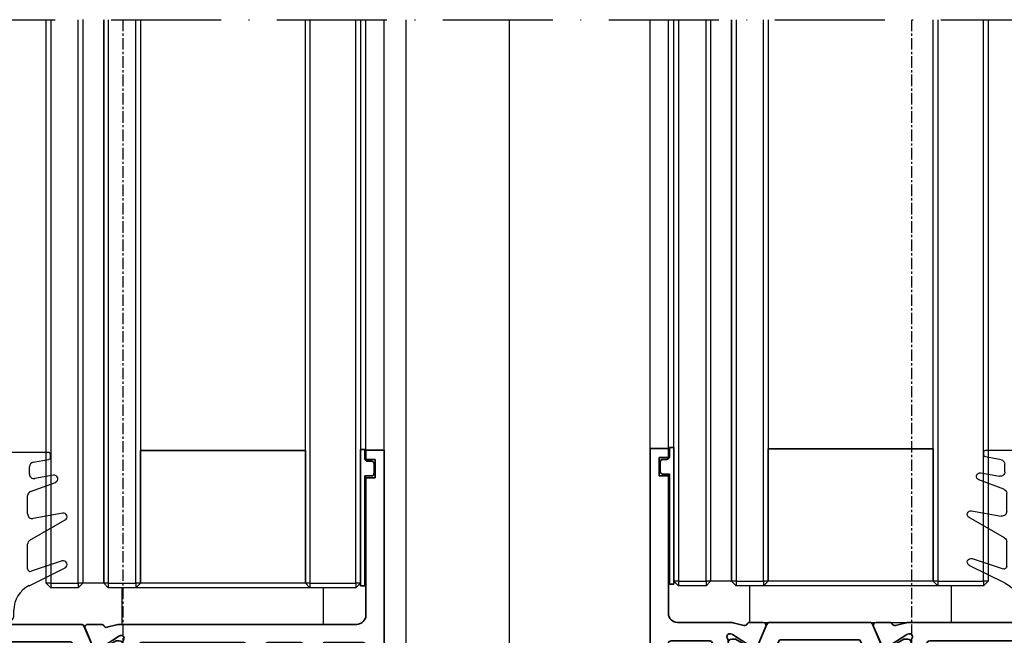
# Model space of a CAD drawing. Units: millimetres. Extents: x 0 to 1189, y 0 to 10266.
# Drawn here: x 108 to 215, y 8242 to 8309 of the extents above; entities that cross this region are included whole.
import ezdxf

# ---------------------------------------------------------------- set-up
doc = ezdxf.new("R2010")
doc.units = ezdxf.units.MM
doc.linetypes.add('ACAD_ISO10W100', pattern=[18, 12, -3, 0, -3])
doc.linetypes.add('CENTER', pattern=[2, 1.25, -0.25, 0.25, -0.25])
for name, color, linetype in [('BLOCK_32552700120_Horizontalprofil unten$0$BLOCK_32552700120_Horizontalprofil unten', 3, 'Continuous'), ('Duenn', 255, 'Continuous'), ('Konstruktion', 31, 'Continuous'), ('Mass', 7, 'Continuous'), ('XREF Pro Green ISO 34 HP FF OF unten$0$Duenn', 7, 'Continuous'), ('XREF Pro Green ISO 34 HP ST unten$0$Duenn', 7, 'Continuous')]:
    doc.layers.add(name, color=color, linetype=linetype)
doc.layers.add('S18_Mittellinie', color=10, linetype='ACAD_ISO10W100', lineweight=25)

# ---------------------------------------------------------------- blocks, each defined once
blk = doc.blocks.new('BLOCK_32552700120_Horizontalprofil unten$0$BLOCK_32552700120_Horizontalprofil unten')
at = {"layer": 'BLOCK_32552700120_Horizontalprofil unten$0$BLOCK_32552700120_Horizontalprofil unten', "color": 3, "linetype": 'Continuous', "lineweight": 35}
for p, q in [((-57, 67), (-57, 0)), ((-57, 67), (-55, 67)), ((-55, 67), (-55, 44)), ((-37, 44), (-37, 67)), ((-37, 67), (-30.5, 67)), ((-30.5, 67), (-30.5, 65)), ((-6.5, 67), (-6.5, 65)), ((0, 67), (-6.5, 67)), ((0, 0), (0, 67)), ((-35, 64.7), (-35, 58.3)), ((-34.7, 65), (-30.5, 65)), ((-2.3, 65), (-6.5, 65)), ((-2, 58.3), (-2, 64.7)), ((-34.7, 58), (-30.5, 58)), ((-30.5, 58), (-30.5, 56)), ((-6.5, 58), (-6.5, 56)), ((-2.3, 58), (-6.5, 58)), ((-34.7, 56), (-30.5, 56)), ((-2.3, 56), (-6.5, 56)), ((-35, 49.3), (-35, 55.7)), ((-2, 49.3), (-2, 55.7)), ((-34.7, 49), (-30.5, 49)), ((-30.5, 49), (-30.5, 47)), ((-6.5, 49), (-6.5, 47)), ((-2.3, 49), (-6.5, 49)), ((-35, 44.3), (-35, 46.7)), ((-34.7, 47), (-30.5, 47)), ((-2.3, 47), (-6.5, 47)), ((-2, 44.3), (-2, 46.7)), ((-55, 44), (-37, 44)), ((-34.7, 44), (-28.17, 44)), ((-26.76, 43.68), (-27.93, 43.97)), ((-26.15, 44), (-24.65, 44)), ((-24.37, 43.58), (-25.3, 41.41)), ((-12.63, 43.58), (-11.7, 41.41)), ((-10.85, 44), (-12.35, 44)), ((-10.24, 43.68), (-9.07, 43.97)), ((-8.83, 44), (-2.3, 44)), ((-54.7, 42), (-50.5, 42)), ((-47.9, 42), (-44.3, 42)), ((-41.7, 42), (-30.5, 42)), ((-28.5, 42.06), (-28.5, 38.1)), ((-28.23, 42.77), (-28.07, 42.71)), ((-26.27, 41.56), (-28, 42.68)), ((-10.73, 41.56), (-9, 42.68)), ((-8.77, 42.77), (-8.93, 42.71)), ((-8.5, 42.06), (-8.5, 38.1)), ((-6.5, 42), (-2.3, 42)), ((-55, 41.7), (-55, 21.3)), ((-50.2, 41.7), (-50.2, 39)), ((-48.2, 41.7), (-48.2, 39)), ((-44, 41.7), (-44, 35.5)), ((-42, 41.7), (-42, 36.4)), ((-30.2, 41.7), (-30.2, 36.5)), ((-26.19, 41.21), (-26.18, 41.38)), ((-25.9, 41.02), (-25.44, 41.26)), ((-11.1, 41.02), (-11.56, 41.26)), ((-10.81, 41.21), (-10.82, 41.38)), ((-6.8, 41.7), (-6.8, 36.5)), ((-2, 21.3), (-2, 41.7)), ((-26.3, 38.77), (-27.82, 37.84)), ((-10.7, 38.77), (-9.18, 37.84)), ((-28.2, 37.8), (-27.98, 37.8)), ((-26, 36.4), (-26, 38.6)), ((-11, 38.6), (-11, 24.4)), ((-8.8, 37.8), (-9.02, 37.8)), ((-29.7, 36), (-28, 36)), ((-27.7, 35.7), (-27.7, 34.2)), ((-9.3, 27.3), (-9.3, 35.7)), ((-9, 36), (-7.3, 36)), ((-46.1, 33.3), (-46.1, 29.7)), ((-45.63, 33.5), (-45.9, 33.5)), ((-39.25, 33.09), (-39.25, 34.18)), ((-28.1, 33.8), (-28.1, 29.2)), ((-21.25, 33.09), (-21.25, 34.18)), ((-44, 32.5), (-43.96, 32.5)), ((-40.09, 32.6), (-39.25, 33.09)), ((-26, 32.5), (-25.96, 32.5)), ((-22.09, 32.6), (-21.25, 33.09)), ((-44.4, 30.9), (-44.4, 32.1)), ((-26.4, 30.9), (-26.4, 32.1)), ((-43.96, 30.5), (-44, 30.5)), ((-39.25, 29.91), (-40.09, 30.4)), ((-25.96, 30.5), (-26, 30.5)), ((-21.25, 29.91), (-22.09, 30.4)), ((-45.9, 29.5), (-45.63, 29.5)), ((-39.25, 28.82), (-39.25, 29.91)), ((-21.25, 28.82), (-21.25, 29.91)), ((-27.7, 27.3), (-27.7, 28.8)), ((-44, 21.3), (-44, 27.5)), ((-29.7, 27), (-28, 27)), ((-7.3, 27), (-9, 27)), ((-42, 21.3), (-42, 26.6)), ((-30.2, 21.3), (-30.2, 26.5)), ((-26, 26.6), (-26, 24.4)), ((-6.8, 21.3), (-6.8, 26.5)), ((-28.5, 20.94), (-28.5, 24.9)), ((-28.2, 25.2), (-27.98, 25.2)), ((-26.3, 24.23), (-27.82, 25.16)), ((-10.7, 24.23), (-9.18, 25.16)), ((-8.8, 25.2), (-9.02, 25.2)), ((-8.5, 20.94), (-8.5, 24.9)), ((-50.2, 21.3), (-50.2, 24)), ((-48.2, 21.3), (-48.2, 24)), ((-26.19, 21.79), (-26.18, 21.62)), ((-25.9, 21.98), (-25.44, 21.74)), ((-24.37, 19.42), (-25.3, 21.59)), ((-12.63, 19.42), (-11.7, 21.59)), ((-11.1, 21.98), (-11.56, 21.74)), ((-10.81, 21.79), (-10.82, 21.62)), ((-54.7, 21), (-50.5, 21)), ((-47.9, 21), (-44.3, 21)), ((-41.7, 21), (-30.5, 21)), ((-26.27, 21.44), (-28, 20.32)), ((-10.73, 21.44), (-9, 20.32)), ((-6.5, 21), (-2.3, 21)), ((-28.23, 20.23), (-28.07, 20.29)), ((-8.77, 20.23), (-8.93, 20.29)), ((-54, 19), (-28.17, 19)), ((-26.76, 19.32), (-27.93, 19.03)), ((-26.15, 19), (-24.65, 19)), ((-10.85, 19), (-12.35, 19)), ((-10.24, 19.32), (-9.07, 19.03)), ((-8.83, 19), (-3, 19)), ((-55, 18), (-55, 3)), ((-2, 3), (-2, 18)), ((-56, 3), (-55, 3)), ((-56, 3), (-56, 1)), ((-2, 3), (-1, 3)), ((-1, 3), (-1, 1)), ((-57, 0), (-55, 0)), ((-56, 1), (-55, 1)), ((-55, 1), (-55, 0)), ((-2, 0), (-2, 1)), ((-2, 1), (-1, 1)), ((0, 0), (-2, 0))]:
    blk.add_line(p, q, dxfattribs=at)
at = {"layer": 'BLOCK_32552700120_Horizontalprofil unten$0$BLOCK_32552700120_Horizontalprofil unten', "color": 8, "linetype": 'Continuous', "lineweight": 35}
for p, q in [((-24.25, 43.82), (-25.35, 41.22)), ((-13.03, 44), (-23.97, 44)), ((-12.75, 43.82), (-11.65, 41.22)), ((-27.86, 42.19), (-28.1, 42.19)), ((-25.88, 41.13), (-27.69, 42.17)), ((-24.11, 39.28), (-22.96, 41.98)), ((-22.78, 42.1), (-14.22, 42.1)), ((-12.89, 39.28), (-14.04, 41.98)), ((-11.12, 41.13), (-9.31, 42.17)), ((-9.14, 42.19), (-8.9, 42.19)), ((-28.49, 41.8), (-28.49, 38.4)), ((-25.53, 41.1), (-25.78, 41.1)), ((-11.47, 41.1), (-11.22, 41.1)), ((-8.51, 41.8), (-8.51, 38.4)), ((-27.69, 38.03), (-26.11, 38.94)), ((-25.51, 39.1), (-24.38, 39.1)), ((-11.49, 39.1), (-12.62, 39.1)), ((-9.31, 38.03), (-10.89, 38.94)), ((-28.1, 38.01), (-27.86, 38.01)), ((-8.9, 38.01), (-9.14, 38.01)), ((-28.1, 24.99), (-27.86, 24.99)), ((-27.69, 24.97), (-26.11, 24.06)), ((-9.31, 24.97), (-10.89, 24.06)), ((-8.9, 24.99), (-9.14, 24.99)), ((-28.49, 21.2), (-28.49, 24.6)), ((-25.51, 23.9), (-24.38, 23.9)), ((-24.11, 23.72), (-22.96, 21.02)), ((-12.89, 23.72), (-14.04, 21.02)), ((-11.49, 23.9), (-12.62, 23.9)), ((-8.51, 21.2), (-8.51, 24.6)), ((-25.88, 21.87), (-27.69, 20.83)), ((-25.53, 21.9), (-25.78, 21.9)), ((-24.25, 19.18), (-25.35, 21.78)), ((-12.75, 19.18), (-11.65, 21.78)), ((-11.47, 21.9), (-11.22, 21.9)), ((-11.12, 21.87), (-9.31, 20.83)), ((-27.86, 20.81), (-28.1, 20.81)), ((-22.78, 20.9), (-14.22, 20.9)), ((-9.14, 20.81), (-8.9, 20.81)), ((-13.03, 19), (-23.97, 19))]:
    blk.add_line(p, q, dxfattribs=at)
at = {"layer": 'BLOCK_32552700120_Horizontalprofil unten$0$BLOCK_32552700120_Horizontalprofil unten', "color": 3, "linetype": 'Continuous', "lineweight": 35}
for centre, radius, start, end in [((-34.7, 64.7), 0.3, 90, 180), ((-2.3, 64.7), 0.3, 0, 90), ((-34.7, 58.3), 0.3, 180, 270), ((-2.3, 58.3), 0.3, 270, 0), ((-34.7, 55.7), 0.3, 90, 180), ((-2.3, 55.7), 0.3, 0, 90), ((-34.7, 49.3), 0.3, 180, 270), ((-2.3, 49.3), 0.3, 270, 0), ((-34.7, 46.7), 0.3, 90, 180), ((-2.3, 46.7), 0.3, 0, 90), ((-34.7, 44.3), 0.3, 180, 270), ((-2.3, 44.3), 0.3, 270, 0), ((-28.17, 43), 1, 76, 90), ((-26.69, 43.97), 0.3, 256, 333.3461), ((-26.15, 43.7), 0.3, 90, 153.3461), ((-24.65, 43.7), 0.3, 337, 90), ((-12.35, 43.7), 0.3, 90, 203), ((-10.85, 43.7), 0.3, 26.6539, 90), ((-10.31, 43.97), 0.3, 206.6539, 284), ((-8.83, 43), 1, 90, 104), ((-54.7, 41.7), 0.3, 90, 180), ((-50.5, 41.7), 0.3, 0, 90), ((-47.9, 41.7), 0.3, 90, 180), ((-44.3, 41.7), 0.3, 0, 90), ((-41.7, 41.7), 0.3, 90, 180), ((-30.5, 41.7), 0.3, 0, 90), ((-28.32, 42.48), 0.3, 72, 211.7883), ((-29, 42.06), 0.5, 0, 31.7883), ((-28.16, 42.43), 0.3, 57, 72), ((-8.84, 42.43), 0.3, 108, 123), ((-8.68, 42.48), 0.3, 328.2117, 108), ((-8, 42.06), 0.5, 148.2117, 180), ((-6.5, 41.7), 0.3, 90, 180), ((-2.3, 41.7), 0.3, 0, 90), ((-26.38, 41.39), 0.2, 356.7993, 57), ((-25.99, 41.2), 0.2, 176.7993, 297), ((-25.57, 41.52), 0.3, 297, 337), ((-11.43, 41.52), 0.3, 203, 243), ((-11.01, 41.2), 0.2, 243, 3.2007), ((-10.62, 41.39), 0.2, 123, 183.2007), ((-49.2, 39), 1, 180, 270), ((-49.2, 39), 1, 270, 0), ((-26.2, 38.6), 0.2, 0, 121.4), ((-10.8, 38.6), 0.2, 58.6, 180), ((-28.2, 38.1), 0.3, 180, 270), ((-27.98, 38.1), 0.3, 270, 301.4), ((-9.02, 38.1), 0.3, 238.6, 270), ((-8.8, 38.1), 0.3, 270, 0), ((-45, 35.5), 1, 306.8699, 0), ((-41, 36.4), 1, 180, 258.463), ((-29.7, 36.5), 0.5, 180, 270), ((-28, 35.7), 0.3, 0, 90), ((-25, 36.4), 1, 180, 281.537), ((-24, 31.5), 4, 49.9948, 101.537), ((-9, 35.7), 0.3, 90, 180), ((-7.3, 36.5), 0.5, 270, 0), ((-42, 31.5), 4, 126.8699, 147.664), ((-42, 31.5), 4, 49.9948, 78.463), ((-39.75, 34.18), 0.5, 0, 49.9948), ((-21.75, 34.18), 0.5, 0, 49.9948), ((-45.9, 33.3), 0.2, 90, 180), ((-45.63, 33.8), 0.3, 270, 327.664), ((-42, 31.5), 2.2, 30, 152.9643), ((-27.9, 33.8), 0.2, 90, 180), ((-27.9, 34.2), 0.2, 270, 0), ((-24, 31.5), 2.2, 30, 152.9643), ((-44, 32.1), 0.4, 90, 180), ((-26, 32.1), 0.4, 90, 180), ((-44, 30.9), 0.4, 180, 270), ((-42, 31.5), 2.2, 207.0357, 330), ((-26, 30.9), 0.4, 180, 270), ((-24, 31.5), 2.2, 207.0357, 330), ((-45.9, 29.7), 0.2, 180, 270), ((-45.63, 29.2), 0.3, 32.336, 90), ((-42, 31.5), 4, 212.336, 233.1301), ((-27.9, 29.2), 0.2, 180, 270), ((-27.9, 28.8), 0.2, 0, 90), ((-45, 27.5), 1, 0, 53.1301), ((-42, 31.5), 4, 281.537, 310.0052), ((-39.75, 28.82), 0.5, 310.0052, 0), ((-24, 31.5), 4, 258.463, 310.0052), ((-21.75, 28.82), 0.5, 310.0052, 0), ((-41, 26.6), 1, 101.537, 180), ((-29.7, 26.5), 0.5, 90, 180), ((-28, 27.3), 0.3, 270, 0), ((-25, 26.6), 1, 78.463, 180), ((-9, 27.3), 0.3, 180, 270), ((-7.3, 26.5), 0.5, 0, 90), ((-49.2, 24), 1, 90, 180), ((-49.2, 24), 1, 0, 90), ((-28.2, 24.9), 0.3, 90, 180), ((-27.98, 24.9), 0.3, 58.6, 90), ((-9.02, 24.9), 0.3, 90, 121.4), ((-8.8, 24.9), 0.3, 0, 90), ((-26.2, 24.4), 0.2, 238.6, 0), ((-10.8, 24.4), 0.2, 180, 301.4), ((-26.38, 21.61), 0.2, 303, 3.2007), ((-25.99, 21.8), 0.2, 63, 183.2007), ((-25.57, 21.48), 0.3, 23, 63), ((-11.43, 21.48), 0.3, 117, 157), ((-11.01, 21.8), 0.2, 356.7993, 117), ((-10.62, 21.61), 0.2, 176.7993, 237), ((-54.7, 21.3), 0.3, 180, 270), ((-50.5, 21.3), 0.3, 270, 0), ((-47.9, 21.3), 0.3, 180, 270), ((-44.3, 21.3), 0.3, 270, 0), ((-41.7, 21.3), 0.3, 180, 270), ((-30.5, 21.3), 0.3, 270, 0), ((-28.32, 20.52), 0.3, 148.2117, 288), ((-29, 20.94), 0.5, 328.2117, 0), ((-8.68, 20.52), 0.3, 252, 31.7883), ((-8, 20.94), 0.5, 180, 211.7883), ((-6.5, 21.3), 0.3, 180, 270), ((-2.3, 21.3), 0.3, 270, 0), ((-28.16, 20.57), 0.3, 288, 303), ((-24.65, 19.3), 0.3, 270, 23), ((-12.35, 19.3), 0.3, 157, 270), ((-8.84, 20.57), 0.3, 237, 252), ((-54, 18), 1, 90, 180), ((-28.17, 20), 1, 270, 284), ((-26.69, 19.03), 0.3, 26.6539, 104), ((-26.15, 19.3), 0.3, 206.6539, 270), ((-10.85, 19.3), 0.3, 270, 333.3461), ((-10.31, 19.03), 0.3, 76, 153.3461), ((-8.83, 20), 1, 256, 270), ((-3, 18), 1, 0, 90)]:
    blk.add_arc(centre, radius, start, end, dxfattribs=at)
at = {"layer": 'BLOCK_32552700120_Horizontalprofil unten$0$BLOCK_32552700120_Horizontalprofil unten', "color": 8, "linetype": 'Continuous', "lineweight": 35}
for centre, radius, start, end in [((-23.97, 43.7), 0.3, 90, 157), ((-13.03, 43.7), 0.3, 23, 90), ((-28.1, 41.8), 0.39, 90, 180), ((-27.79, 42), 0.2, 60, 108.1949), ((-22.78, 41.9), 0.2, 90, 157), ((-14.22, 41.9), 0.2, 23, 90), ((-9.21, 42), 0.2, 71.8051, 120), ((-8.9, 41.8), 0.39, 0, 90), ((-25.78, 41.3), 0.2, 240, 270), ((-25.53, 41.3), 0.2, 270, 337), ((-11.47, 41.3), 0.2, 203, 270), ((-11.22, 41.3), 0.2, 270, 300), ((-25.51, 37.9), 1.2, 90, 120), ((-24.38, 39.4), 0.3, 270, 337), ((-12.62, 39.4), 0.3, 203, 270), ((-11.49, 37.9), 1.2, 60, 90), ((-28.1, 38.4), 0.39, 180, 270), ((-27.79, 38.2), 0.2, 251.8051, 300), ((-9.21, 38.2), 0.2, 240, 288.1949), ((-8.9, 38.4), 0.39, 270, 0), ((-28.1, 24.6), 0.39, 90, 180), ((-27.79, 24.8), 0.2, 60, 108.1949), ((-9.21, 24.8), 0.2, 71.8051, 120), ((-8.9, 24.6), 0.39, 0, 90), ((-25.51, 25.1), 1.2, 240, 270), ((-24.38, 23.6), 0.3, 23, 90), ((-12.62, 23.6), 0.3, 90, 157), ((-11.49, 25.1), 1.2, 270, 300), ((-25.78, 21.7), 0.2, 90, 120), ((-25.53, 21.7), 0.2, 23, 90), ((-11.47, 21.7), 0.2, 90, 157), ((-11.22, 21.7), 0.2, 60, 90), ((-28.1, 21.2), 0.39, 180, 270), ((-27.79, 21), 0.2, 251.8051, 300), ((-22.78, 21.1), 0.2, 203, 270), ((-14.22, 21.1), 0.2, 270, 337), ((-9.21, 21), 0.2, 240, 288.1949), ((-8.9, 21.2), 0.39, 270, 0), ((-23.97, 19.3), 0.3, 203, 270), ((-13.03, 19.3), 0.3, 270, 337)]:
    blk.add_arc(centre, radius, start, end, dxfattribs=at)
blk = doc.blocks.new('BLOCK_32552700120_Horizontalprofil unten')
at = {"layer": 'BLOCK_32552700120_Horizontalprofil unten$0$BLOCK_32552700120_Horizontalprofil unten', "rotation": 180}
blk.add_blockref('BLOCK_32552700120_Horizontalprofil unten$0$BLOCK_32552700120_Horizontalprofil unten', (0, 0), dxfattribs=at)
blk = doc.blocks.new('XREF Pro Green ISO 34 HP FF OF unten$0$32554801120')
at = {"layer": 'XREF Pro Green ISO 34 HP FF OF unten$0$Duenn', "color": 9, "linetype": 'Continuous', "lineweight": 35}
for p, q in [((-1.1, 2.1), (-1.6, 2.1)), ((-1.6, 2.1), (-1.6, -12.8)), ((-1.1, 1.1), (-1.1, 2.1)), ((-0.4, 0.8), (-0.8, 0.8)), ((-0.1, -0.5), (-0.1, 0.5)), ((-1.1, -0.8), (-0.4, -0.8)), ((-1.1, -12.8), (-1.1, -0.8)), ((-1.1, -2.6), (-1.1, -10.6)), ((-1, -2.6), (-1.1, -2.6)), ((-1, -2.6), (-1, -10.6)), ((-1, -10.6), (-1.1, -10.6)), ((-1.6, -12.8), (-1.1, -12.8))]:
    blk.add_line(p, q, dxfattribs=at)
for centre, start, end in [((-0.8, 1.1), 180, 270), ((-0.4, 0.5), 0, 90), ((-0.4, -0.5), 270, 0)]:
    blk.add_arc(centre, 0.3, start, end, dxfattribs=at)
blk = doc.blocks.new('XREF Pro Green ISO 34 HP FF OF unten$0$325547')
at = {"color": 8, "linetype": 'Continuous'}
for p, q in [((1, 1.54), (1, 0.94)), ((19.4, 1.74), (1.2, 1.74)), ((19.6, 1.21), (19.6, 1.54)), ((0, 0.54), (0, -0.54)), ((0.8, 0.74), (0.2, 0.74)), ((17.3, -0.6), (17.3, 0.21)), ((17.71, 0.71), (19.43, 1.01)), ((0.15, -0.73), (0.85, -0.92)), ((13.6, -0.76), (4.5, -0.76)), ((19.93, -0.73), (17.89, -1.09)), ((1, -1.11), (1, -15.96)), ((3.5, -1.76), (3.5, -13.46)), ((14.6, -11.31), (14.6, -1.76)), ((17.43, -2.49), (20.14, -1.5)), ((17.1, -4.95), (17.1, -2.96)), ((20.93, -4.87), (17.69, -5.44)), ((17.35, -7.83), (21.2, -5.61)), ((17.1, -10.93), (17.1, -8.26)), ((20.87, -10.08), (17.5, -11.21)), ((17.26, -12.78), (21.18, -10.82)), ((4.5, -14.46), (12.42, -14.46)), ((15.6, -15.96), (15.6, -15.46)), ((2, -16.96), (14.6, -16.96))]:
    blk.add_line(p, q, dxfattribs=at)
for centre, radius, start, end in [((1.2, 1.54), 0.2, 90, 180), ((19.4, 1.54), 0.2, 0, 90), ((19.4, 1.21), 0.2, 280, 0), ((0.2, 0.54), 0.2, 90, 180), ((0.8, 0.94), 0.2, 270, 0), ((17.8, 0.21), 0.5, 100, 180), ((0.2, -0.54), 0.2, 180, 255), ((0.8, -1.11), 0.2, 0, 75), ((4.5, -1.76), 1, 90, 180), ((13.6, -1.76), 1, 0, 90), ((17.8, -0.6), 0.5, 180, 280), ((20, -1.12), 0.4, 290, 100), ((17.6, -2.96), 0.5, 110, 180), ((17.6, -4.95), 0.5, 180, 280), ((21, -5.26), 0.4, 300, 100), ((17.6, -8.26), 0.5, 120, 180), ((21, -10.46), 0.4, 296.5497, 108.5497), ((13.6, -11.31), 1, 320.2849, 0), ((17.4, -10.93), 0.3, 180, 288.5497), ((18.6, -15.46), 5.5, 140.2849, 162.0798), ((18.6, -15.46), 3, 116.5497, 180), ((4.5, -13.46), 1, 180, 270), ((12.42, -13.46), 1, 270, 342.0798), ((2, -15.96), 1, 180, 270), ((14.6, -15.96), 1, 270, 0)]:
    blk.add_arc(centre, radius, start, end, dxfattribs=at)
blk = doc.blocks.new('XREF Pro Green ISO 34 HP FF OF unten')
at = {"xscale": -1}
blk.add_blockref('XREF Pro Green ISO 34 HP FF OF unten$0$325547', (56, -1.94), dxfattribs=at)
at = {"layer": 'XREF Pro Green ISO 34 HP FF OF unten$0$Duenn'}
blk.add_blockref('BLOCK_32552700120_Horizontalprofil unten', (0, 0), dxfattribs=at)
at = {"layer": 'XREF Pro Green ISO 34 HP FF OF unten$0$Duenn', "xscale": -1}
blk.add_blockref('XREF Pro Green ISO 34 HP FF OF unten$0$32554801120', (1, -2), dxfattribs=at)
blk = doc.blocks.new('XREF Pro Green ISO 34 HP ST unten$0$32554801120')
at = {"layer": 'XREF Pro Green ISO 34 HP ST unten$0$Duenn', "color": 9, "linetype": 'Continuous', "lineweight": 35}
for p, q in [((-1.1, 2.1), (-1.6, 2.1)), ((-1.6, 2.1), (-1.6, -12.8)), ((-1.1, 1.1), (-1.1, 2.1)), ((-0.4, 0.8), (-0.8, 0.8)), ((-0.1, -0.5), (-0.1, 0.5)), ((-1.1, -0.8), (-0.4, -0.8)), ((-1.1, -12.8), (-1.1, -0.8)), ((-1.1, -2.6), (-1.1, -10.6)), ((-1, -2.6), (-1.1, -2.6)), ((-1, -2.6), (-1, -10.6)), ((-1, -10.6), (-1.1, -10.6)), ((-1.6, -12.8), (-1.1, -12.8))]:
    blk.add_line(p, q, dxfattribs=at)
for centre, start, end in [((-0.8, 1.1), 180, 270), ((-0.4, 0.5), 0, 90), ((-0.4, -0.5), 270, 0)]:
    blk.add_arc(centre, 0.3, start, end, dxfattribs=at)
blk = doc.blocks.new('XREF Pro Green ISO 34 HP ST unten$0$325547')
at = {"color": 8, "linetype": 'Continuous'}
for p, q in [((1, 1.54), (1, 0.94)), ((19.4, 1.74), (1.2, 1.74)), ((19.6, 1.21), (19.6, 1.54)), ((0, 0.54), (0, -0.54)), ((0.8, 0.74), (0.2, 0.74)), ((17.3, -0.6), (17.3, 0.21)), ((17.71, 0.71), (19.43, 1.01)), ((0.15, -0.73), (0.85, -0.92)), ((13.6, -0.76), (4.5, -0.76)), ((19.93, -0.73), (17.89, -1.09)), ((1, -1.11), (1, -15.96)), ((3.5, -1.76), (3.5, -13.46)), ((14.6, -11.31), (14.6, -1.76)), ((17.43, -2.49), (20.14, -1.5)), ((17.1, -4.95), (17.1, -2.96)), ((20.93, -4.87), (17.69, -5.44)), ((17.35, -7.83), (21.2, -5.61)), ((17.1, -10.93), (17.1, -8.26)), ((20.87, -10.08), (17.5, -11.21)), ((17.26, -12.78), (21.18, -10.82)), ((4.5, -14.46), (12.42, -14.46)), ((15.6, -15.96), (15.6, -15.46)), ((2, -16.96), (14.6, -16.96))]:
    blk.add_line(p, q, dxfattribs=at)
for centre, radius, start, end in [((1.2, 1.54), 0.2, 90, 180), ((19.4, 1.54), 0.2, 0, 90), ((19.4, 1.21), 0.2, 280, 0), ((0.2, 0.54), 0.2, 90, 180), ((0.8, 0.94), 0.2, 270, 0), ((17.8, 0.21), 0.5, 100, 180), ((0.2, -0.54), 0.2, 180, 255), ((0.8, -1.11), 0.2, 0, 75), ((4.5, -1.76), 1, 90, 180), ((13.6, -1.76), 1, 0, 90), ((17.8, -0.6), 0.5, 180, 280), ((20, -1.12), 0.4, 290, 100), ((17.6, -2.96), 0.5, 110, 180), ((17.6, -4.95), 0.5, 180, 280), ((21, -5.26), 0.4, 300, 100), ((17.6, -8.26), 0.5, 120, 180), ((21, -10.46), 0.4, 296.5497, 108.5497), ((13.6, -11.31), 1, 320.2849, 0), ((17.4, -10.93), 0.3, 180, 288.5497), ((18.6, -15.46), 5.5, 140.2849, 162.0798), ((18.6, -15.46), 3, 116.5497, 180), ((4.5, -13.46), 1, 180, 270), ((12.42, -13.46), 1, 270, 342.0798), ((2, -15.96), 1, 180, 270), ((14.6, -15.96), 1, 270, 0)]:
    blk.add_arc(centre, radius, start, end, dxfattribs=at)
blk = doc.blocks.new('XREF Pro Green ISO 34 HP ST unten')
blk.add_blockref('XREF Pro Green ISO 34 HP ST unten$0$325547', (1, -2))
at = {"layer": 'XREF Pro Green ISO 34 HP ST unten$0$Duenn'}
for name, p in [('BLOCK_32552700120_Horizontalprofil unten', (0, 0)), ('XREF Pro Green ISO 34 HP ST unten$0$32554801120', (56, -2))]:
    blk.add_blockref(name, p, dxfattribs=at)
blk = doc.blocks.new('Pro Green ISO 34 MS mit Bodenschloss OF aufgesetzt SA')
at = {"color": 4, "linetype": 'Continuous'}
for p, q in [((-36.87999841, 58.50000225), (-36.87999841, 120.00000082)), ((-36.37999926, 120.00000082), (-36.37999926, 58.50000225)), ((-33.37999877, 58.50000225), (-33.37999877, 120.00000082)), ((-32.87999775, 120.00000082), (-32.87999775, 58.50000225)), ((-32.87999775, 120.00000082), (-32.87999775, 58.50000225)), ((-30.59999902, 58.50000225), (-30.59999902, 120.00000082)), ((-30.59999902, 120.00000082), (-30.59999902, 58.50000225)), ((-30.09999801, 120.00000082), (-30.09999801, 58.50000225)), ((-27.09999751, 58.50000225), (-27.09999751, 120.00000082)), ((-26.59999836, 120.00000082), (-26.59999836, 58.50000225)), ((-8.59999728, 58.50000225), (-8.59999728, 120.00000082)), ((-8.09999999, 120.00000082), (-8.09999999, 58.50000225)), ((-3.09999731, 58.50000225), (-3.09999731, 120.00000082)), ((-2.60000002, 120.00000082), (-2.60000002, 73.00000184)), ((31.59999833, 58.70000416), (31.59999833, 120.00000082)), ((32.09999748, 120.00000082), (32.09999748, 58.70000416)), ((35.09999797, 58.70000416), (35.09999797, 120.00000082)), ((35.59999899, 120.00000082), (35.59999899, 58.70000416)), ((35.59999899, 120.00000082), (35.59999899, 58.70000416)), ((37.87999772, 58.70000416), (37.87999772, 120.00000082)), ((37.87999772, 120.00000082), (37.87999772, 58.70000416)), ((38.37999873, 120.00000082), (38.37999873, 58.70000416)), ((41.37999923, 58.70000416), (41.37999923, 120.00000082)), ((41.87999838, 120.00000082), (41.87999838, 58.70000416)), ((59.87999946, 58.70000416), (59.87999946, 120.00000082)), ((60.37999675, 120.00000082), (60.37999675, 58.70000416)), ((65.37999943, 58.70000416), (65.37999943, 120.00000082)), ((65.87999672, 120.00000082), (65.87999672, 73.20000374)), ((65.87999672, 73.20000374), (65.87999672, 58.70000416)), ((-2.60000002, 73.00000184), (-2.60000002, 58.50000225)), ((-36.87999841, 58.50000225), (-36.37999926, 58.00000217)), ((-36.37999926, 58.50000225), (-36.87999841, 58.50000225)), ((-36.37999926, 58.50000225), (-33.37999877, 58.50000225)), ((-36.37999926, 58.50000225), (-36.37999926, 58.00000217)), ((-33.37999877, 58.00000217), (-36.37999926, 58.00000217)), ((-32.87999775, 58.50000225), (-33.37999877, 58.00000217)), ((-33.37999877, 58.50000225), (-33.37999877, 58.00000217)), ((-32.87999775, 58.50000225), (-33.37999877, 58.50000225)), ((-30.59999902, 58.50000225), (-32.87999775, 58.50000225)), ((-30.59999902, 58.50000225), (-30.09999801, 58.00000217)), ((-30.09999801, 58.50000225), (-30.59999902, 58.50000225)), ((-30.09999801, 58.50000225), (-27.09999751, 58.50000225)), ((-30.09999801, 58.50000225), (-30.09999801, 58.00000217)), ((-27.09999751, 58.00000217), (-30.09999801, 58.00000217)), ((-26.59999836, 58.50000225), (-27.09999751, 58.50000225)), ((-27.09999751, 58.50000225), (-27.09999751, 58.00000217)), ((-26.59999836, 58.50000225), (-27.09999751, 58.00000217)), ((-8.59999728, 58.50000225), (-8.09999999, 58.00000217)), ((-8.09999999, 58.50000225), (-8.59999728, 58.50000225)), ((-8.09999999, 58.50000225), (-3.09999731, 58.50000225)), ((-8.09999999, 58.50000225), (-8.09999999, 58.00000217)), ((-3.09999731, 58.00000217), (-8.09999999, 58.00000217)), ((-3.09999731, 58.50000225), (-3.09999731, 58.00000217)), ((-2.60000002, 58.50000225), (-3.09999731, 58.50000225)), ((-2.60000002, 58.50000225), (-3.09999731, 58.00000217)), ((31.59999833, 58.70000416), (32.09999748, 58.20000408)), ((32.09999748, 58.70000416), (31.59999833, 58.70000416)), ((32.09999748, 58.70000416), (35.09999797, 58.70000416)), ((32.09999748, 58.70000416), (32.09999748, 58.20000408)), ((35.09999797, 58.20000408), (32.09999748, 58.20000408)), ((35.59999899, 58.70000416), (35.09999797, 58.20000408)), ((35.09999797, 58.70000416), (35.09999797, 58.20000408)), ((35.59999899, 58.70000416), (35.09999797, 58.70000416)), ((37.87999772, 58.70000416), (35.59999899, 58.70000416)), ((37.87999772, 58.70000416), (38.37999873, 58.20000408)), ((38.37999873, 58.70000416), (37.87999772, 58.70000416)), ((38.37999873, 58.70000416), (41.37999923, 58.70000416)), ((38.37999873, 58.70000416), (38.37999873, 58.20000408)), ((41.37999923, 58.20000408), (38.37999873, 58.20000408)), ((41.87999838, 58.70000416), (41.37999923, 58.70000416)), ((41.37999923, 58.70000416), (41.37999923, 58.20000408)), ((41.87999838, 58.70000416), (41.37999923, 58.20000408)), ((59.87999946, 58.70000416), (60.37999675, 58.20000408)), ((60.37999675, 58.70000416), (59.87999946, 58.70000416)), ((60.37999675, 58.70000416), (65.37999943, 58.70000416)), ((60.37999675, 58.70000416), (60.37999675, 58.20000408)), ((65.37999943, 58.20000408), (60.37999675, 58.20000408)), ((65.37999943, 58.70000416), (65.37999943, 58.20000408)), ((65.87999672, 58.70000416), (65.37999943, 58.70000416)), ((65.87999672, 58.70000416), (65.37999943, 58.20000408))]:
    blk.add_line(p, q, dxfattribs=at)
at = {"color": 8, "linetype": 'Continuous'}
for p, q in [((59.87999946, 73.16373252), (41.87999838, 73.16373252)), ((-8.59999728, 72.96373061), (-26.59999836, 72.96373061)), ((-8.59999728, 58.50000225), (-26.59999836, 58.50000225)), ((59.87999946, 58.70000416), (41.87999838, 58.70000416))]:
    blk.add_line(p, q, dxfattribs=at)
at = {"color": 8}
for points in [[(59.87999946, 58.70000416), (41.87999838, 58.70000416), (41.87999838, 73.16373252), (59.87999946, 73.16373252)], [(-8.59999728, 58.50000225), (-26.59999836, 58.50000225), (-26.59999836, 72.96373061), (-8.59999728, 72.96373061)]]:
    blk.add_lwpolyline(points, close=True, dxfattribs=at)
at = {"layer": 'Duenn', "color": 1, "linetype": 'CENTER'}
for p, q in [((-28.49999974, 120.00000082), (-28.49999974, 0.20000191)), ((57.50000029, 120.00000082), (57.50000029, 0.20000191))]:
    blk.add_line(p, q, dxfattribs=at)
at = {"layer": 'Duenn', "color": 3}
for p, q in [((-2.00000004, 73.00000172), (-2.00000004, 120.00000082)), ((0.00000006, 73.00000172), (0.00000006, 120.00000082)), ((29.00000026, 73.20000363), (29.00000026, 120.00000082)), ((31.00000036, 73.20000363), (31.00000036, 120.00000082))]:
    blk.add_line(p, q, dxfattribs=at)
at = {"layer": 'Duenn', "color": 8}
for p, q in [((2.4000032, 31.19999201), (2.4000032, 120.00000082)), ((13.6770783, 6.20000196), (13.6770783, 120.00000082))]:
    blk.add_line(p, q, dxfattribs=at)
at = {"layer": 'Duenn', "color": 2}
for points in [[(-6.6191963, 54.00000233), (-6.6191963, 58.00000233), (-28.6191963, 58.00000233), (-28.6191963, 54.00000233)], [(61.86080044, 54.20000424), (61.86080044, 58.20000424), (39.86080044, 58.20000424), (39.86080044, 54.20000424)]]:
    blk.add_lwpolyline(points, close=True, dxfattribs=at)
at = {"layer": 'S18_Mittellinie'}
blk.add_line((-66.00002232, 120.00000082), (89.00000006, 120.00000082), dxfattribs=at)
blk.add_blockref('XREF Pro Green ISO 34 HP FF OF unten', (29.00000003, 73.20000363))
at = {"layer": 'Mass'}
blk.add_blockref('XREF Pro Green ISO 34 HP ST unten', (-57, 73.00000172), dxfattribs=at)

msp = doc.modelspace()

# ---------------------------------------------------------------- block references
at = {"layer": 'Konstruktion'}
msp.add_blockref('Pro Green ISO 34 MS mit Bodenschloss OF aufgesetzt SA', (147.42326837, 8189.14396095), dxfattribs=at)

doc.saveas('drawing.dxf')
